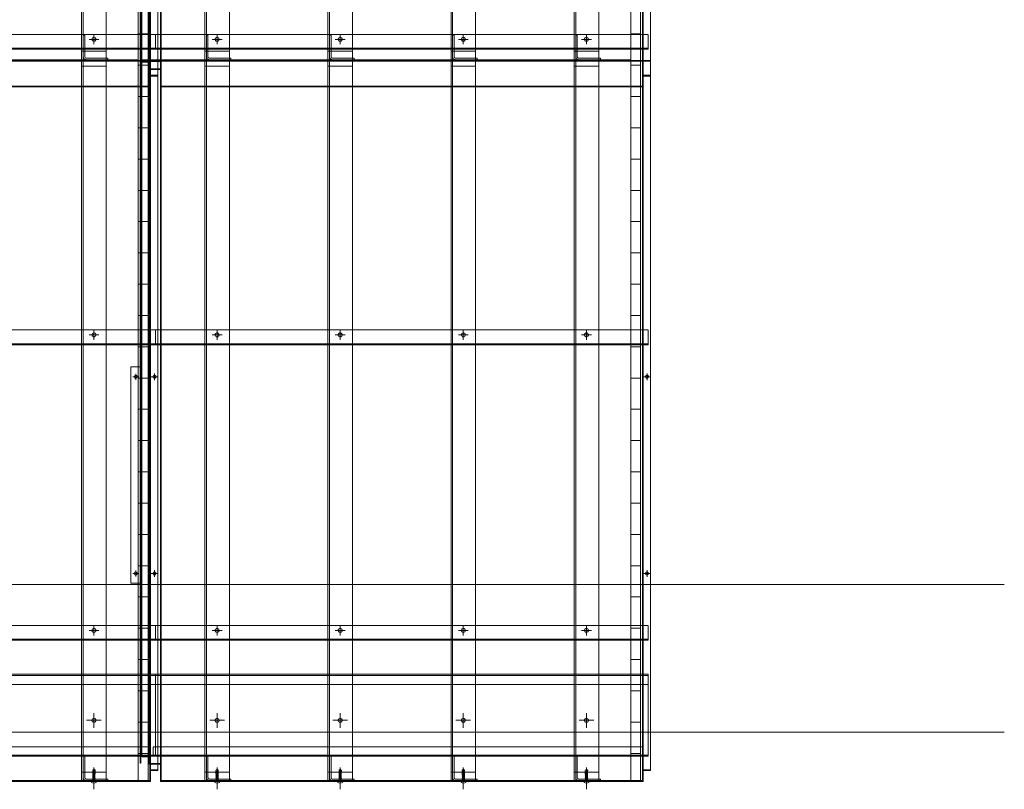
# Model space of a CAD drawing. Units: millimetres. Extents: x -973 to 14278, y -3084 to 20938.
# Drawn here: x 8142 to 10141, y 11294 to 12856 of the extents above; entities that cross this region are included whole.
import ezdxf

# ---------------------------------------------------------------- set-up
doc = ezdxf.new("R2010")
doc.units = ezdxf.units.MM
doc.header["$LTSCALE"] = 0.2
doc.linetypes.add('CENTER2', pattern=[28.575, 19.05, -3.175, 3.175, -3.175])
doc.linetypes.add('HIDDEN', pattern=[9.525, 6.35, -3.175])
for name, color, linetype, lineweight in [('(KE)ねじ・ボルトナット・アンカーボルト', 2, 'Continuous', 13), ('(KE)コーキング', 6, 'Continuous', 13), ('(KE)コーキング @ 20', 6, 'Continuous', 13), ('(KE)ホルダー', 2, 'Continuous', 13), ('(KE)受枠・受下地(アンカー以外)', 2, 'Continuous', 13), ('(KE)本体(パネル・カバー・ジョイントPL)', 3, 'Continuous', 13)]:
    doc.layers.add(name, color=color, linetype=linetype, lineweight=lineweight)
pattern_1 = [(0, (0, 0), (1e-14, 63.5), [])]

msp = doc.modelspace()

# ---------------------------------------------------------------- hatches: boundary and pattern name
at = {"layer": '(KE)コーキング @ 20'}
h = msp.add_hatch(dxfattribs=at)
h.set_pattern_fill('ANSI31', color=256, angle=315)
h.set_pattern_definition(pattern_1)
h.paths.add_polyline_path([(8402.44, 14163.63), (8382.44, 14163.63), (8382.44, 11309.63), (8402.44, 11309.63)])
h = msp.add_hatch(dxfattribs=at)
h.set_pattern_fill('ANSI31', color=256, angle=315)
h.set_pattern_definition(pattern_1)
h.paths.add_polyline_path([(9402.44, 14163.63), (9382.44, 14163.63), (9382.44, 11309.63), (9402.44, 11309.63)])

# ---------------------------------------------------------------- linework, layer by layer
at = {"layer": '(KE)ねじ・ボルトナット・アンカーボルト', "linetype": 'CENTER2'}
for p, q in [((8292.44, 11338.15), (8292.44, 11298.63)), ((8542.44, 11338.15), (8542.44, 11298.63)), ((8792.44, 11338.15), (8792.44, 11298.63)), ((9042.44, 11338.15), (9042.44, 11298.63)), ((9292.44, 11338.15), (9292.44, 11298.63))]:
    msp.add_line(p, q, dxfattribs=at)
at = {"layer": '(KE)ねじ・ボルトナット・アンカーボルト', "linetype": 'HIDDEN'}
for p, q in [((8290.01, 11325.01), (8290.02, 11332.41)), ((8290.01, 11325.01), (8291.15, 11325.27)), ((8290.37, 11324.13), (8290.01, 11325.01)), ((8292.49, 11334.63), (8290.02, 11332.41)), ((8290.02, 11323.93), (8290.43, 11324.15)), ((8290.43, 11323.72), (8290.02, 11323.93)), ((8290.02, 11321.87), (8290.43, 11322.09)), ((8290.43, 11321.66), (8290.02, 11321.87)), ((8290.02, 11319.81), (8290.43, 11320.02)), ((8290.43, 11319.6), (8290.02, 11319.81)), ((8290.02, 11317.75), (8290.43, 11317.96)), ((8290.43, 11317.54), (8290.02, 11317.75)), ((8290.02, 11315.69), (8290.43, 11315.9)), ((8290.43, 11315.48), (8290.02, 11315.69)), ((8290.41, 11322.08), (8290.41, 11323.72)), ((8290.42, 11320.02), (8290.42, 11321.67)), ((8290.42, 11317.96), (8290.42, 11319.61)), ((8290.42, 11315.9), (8290.42, 11317.54)), ((8291.5, 11324.41), (8290.43, 11324.15)), ((8291.68, 11324.03), (8290.43, 11323.72)), ((8294.56, 11323.12), (8290.43, 11322.09)), ((8294.56, 11322.69), (8290.43, 11321.66)), ((8294.56, 11321.05), (8290.43, 11320.02)), ((8294.56, 11320.63), (8290.43, 11319.6)), ((8294.56, 11318.99), (8290.43, 11317.96)), ((8294.56, 11318.57), (8290.43, 11317.54)), ((8294.56, 11316.93), (8290.43, 11315.9)), ((8294.56, 11316.51), (8290.43, 11315.48)), ((8291.07, 11326.99), (8291.03, 11325.84)), ((8291.07, 11326.99), (8291.03, 11325.84)), ((8291.03, 11325.84), (8291.16, 11325.26)), ((8291.03, 11325.84), (8291.16, 11325.26)), ((8291.38, 11328.16), (8291.07, 11326.99)), ((8291.38, 11328.16), (8291.07, 11326.99)), ((8291.16, 11325.26), (8291.37, 11324.69)), ((8291.16, 11325.26), (8291.37, 11324.69)), ((8291.37, 11324.69), (8291.64, 11324.11)), ((8291.37, 11324.69), (8291.64, 11324.11)), ((8291.8, 11329.34), (8291.38, 11328.16)), ((8291.8, 11329.34), (8291.38, 11328.16)), ((8291.64, 11324.11), (8291.93, 11323.54)), ((8291.64, 11324.11), (8291.93, 11323.54)), ((8292.19, 11330.53), (8291.8, 11329.34)), ((8292.19, 11330.53), (8291.8, 11329.34)), ((8291.93, 11323.54), (8293.2, 11332.26)), ((8294.56, 11324.75), (8292.01, 11324.12)), ((8294.56, 11325.18), (8292.08, 11324.56)), ((8292.39, 11331.55), (8292.19, 11330.53)), ((8292.39, 11331.55), (8292.19, 11330.53)), ((8292.22, 11325.51), (8294.67, 11326.06)), ((8292.49, 11332.57), (8292.39, 11331.55)), ((8292.49, 11332.57), (8292.39, 11331.55)), ((8292.49, 11334.63), (8292.51, 11333.6)), ((8292.49, 11334.63), (8292.51, 11333.6)), ((8294.99, 11332.41), (8292.49, 11334.63)), ((8293.2, 11332.26), (8292.49, 11334.63)), ((8292.51, 11333.6), (8292.49, 11332.57)), ((8292.51, 11333.6), (8292.49, 11332.57)), ((8294.5, 11323.51), (8294.5, 11324.17)), ((8294.54, 11323.11), (8294.53, 11324.75)), ((8294.54, 11321.05), (8294.54, 11322.69)), ((8294.55, 11318.99), (8294.54, 11320.63)), ((8294.55, 11316.93), (8294.54, 11318.57)), ((8294.55, 11314.87), (8294.54, 11316.51)), ((8294.97, 11324.97), (8294.56, 11324.75)), ((8294.97, 11322.9), (8294.56, 11322.69)), ((8294.56, 11321.05), (8294.97, 11320.84)), ((8294.97, 11320.84), (8294.56, 11320.63)), ((8294.56, 11318.99), (8294.97, 11318.78)), ((8294.97, 11318.78), (8294.56, 11318.57)), ((8294.56, 11316.93), (8294.97, 11316.72)), ((8294.97, 11316.72), (8294.56, 11316.51)), ((8294.59, 11325.16), (8294.97, 11324.97)), ((8294.59, 11323.1), (8294.97, 11322.9)), ((8294.62, 11325.15), (8294.99, 11332.41)), ((8540.01, 11325.01), (8540.02, 11332.41)), ((8540.01, 11325.01), (8541.15, 11325.27)), ((8540.37, 11324.13), (8540.01, 11325.01)), ((8542.49, 11334.63), (8540.02, 11332.41)), ((8540.02, 11323.93), (8540.43, 11324.15)), ((8540.43, 11323.72), (8540.02, 11323.93)), ((8540.02, 11321.87), (8540.43, 11322.09)), ((8540.43, 11321.66), (8540.02, 11321.87)), ((8540.02, 11319.81), (8540.43, 11320.02)), ((8540.43, 11319.6), (8540.02, 11319.81)), ((8540.02, 11317.75), (8540.43, 11317.96)), ((8540.43, 11317.54), (8540.02, 11317.75)), ((8540.02, 11315.69), (8540.43, 11315.9)), ((8540.43, 11315.48), (8540.02, 11315.69)), ((8540.41, 11322.08), (8540.41, 11323.72)), ((8540.42, 11320.02), (8540.42, 11321.67)), ((8540.42, 11317.96), (8540.42, 11319.61)), ((8540.42, 11315.9), (8540.42, 11317.54)), ((8541.5, 11324.41), (8540.43, 11324.15)), ((8541.68, 11324.03), (8540.43, 11323.72)), ((8544.56, 11323.12), (8540.43, 11322.09)), ((8544.56, 11322.69), (8540.43, 11321.66)), ((8544.56, 11321.05), (8540.43, 11320.02)), ((8544.56, 11320.63), (8540.43, 11319.6)), ((8544.56, 11318.99), (8540.43, 11317.96)), ((8544.56, 11318.57), (8540.43, 11317.54)), ((8544.56, 11316.93), (8540.43, 11315.9)), ((8544.56, 11316.51), (8540.43, 11315.48)), ((8541.07, 11326.99), (8541.03, 11325.84)), ((8541.07, 11326.99), (8541.03, 11325.84)), ((8541.03, 11325.84), (8541.16, 11325.26)), ((8541.03, 11325.84), (8541.16, 11325.26)), ((8541.38, 11328.16), (8541.07, 11326.99)), ((8541.38, 11328.16), (8541.07, 11326.99)), ((8541.16, 11325.26), (8541.37, 11324.69)), ((8541.16, 11325.26), (8541.37, 11324.69)), ((8541.37, 11324.69), (8541.64, 11324.11)), ((8541.37, 11324.69), (8541.64, 11324.11)), ((8541.8, 11329.34), (8541.38, 11328.16)), ((8541.8, 11329.34), (8541.38, 11328.16)), ((8541.64, 11324.11), (8541.93, 11323.54)), ((8541.64, 11324.11), (8541.93, 11323.54)), ((8542.19, 11330.53), (8541.8, 11329.34)), ((8542.19, 11330.53), (8541.8, 11329.34)), ((8541.93, 11323.54), (8543.2, 11332.26)), ((8544.56, 11324.75), (8542.01, 11324.12)), ((8544.56, 11325.18), (8542.08, 11324.56)), ((8542.39, 11331.55), (8542.19, 11330.53)), ((8542.39, 11331.55), (8542.19, 11330.53)), ((8542.22, 11325.51), (8544.67, 11326.06)), ((8542.49, 11332.57), (8542.39, 11331.55)), ((8542.49, 11332.57), (8542.39, 11331.55)), ((8542.49, 11334.63), (8542.51, 11333.6)), ((8542.49, 11334.63), (8542.51, 11333.6)), ((8544.99, 11332.41), (8542.49, 11334.63)), ((8543.2, 11332.26), (8542.49, 11334.63)), ((8542.51, 11333.6), (8542.49, 11332.57)), ((8542.51, 11333.6), (8542.49, 11332.57)), ((8544.5, 11323.51), (8544.5, 11324.17)), ((8544.54, 11323.11), (8544.53, 11324.75)), ((8544.54, 11321.05), (8544.54, 11322.69)), ((8544.55, 11318.99), (8544.54, 11320.63)), ((8544.55, 11316.93), (8544.54, 11318.57)), ((8544.55, 11314.87), (8544.54, 11316.51)), ((8544.97, 11324.97), (8544.56, 11324.75)), ((8544.97, 11322.9), (8544.56, 11322.69)), ((8544.56, 11321.05), (8544.97, 11320.84)), ((8544.97, 11320.84), (8544.56, 11320.63)), ((8544.56, 11318.99), (8544.97, 11318.78)), ((8544.97, 11318.78), (8544.56, 11318.57)), ((8544.56, 11316.93), (8544.97, 11316.72)), ((8544.97, 11316.72), (8544.56, 11316.51)), ((8544.59, 11325.16), (8544.97, 11324.97)), ((8544.59, 11323.1), (8544.97, 11322.9)), ((8544.62, 11325.15), (8544.99, 11332.41)), ((8790.01, 11325.01), (8790.02, 11332.41)), ((8790.01, 11325.01), (8791.15, 11325.27)), ((8790.37, 11324.13), (8790.01, 11325.01)), ((8792.49, 11334.63), (8790.02, 11332.41)), ((8790.02, 11323.93), (8790.43, 11324.15)), ((8790.43, 11323.72), (8790.02, 11323.93)), ((8790.02, 11321.87), (8790.43, 11322.09)), ((8790.43, 11321.66), (8790.02, 11321.87)), ((8790.02, 11319.81), (8790.43, 11320.02)), ((8790.43, 11319.6), (8790.02, 11319.81)), ((8790.02, 11317.75), (8790.43, 11317.96)), ((8790.43, 11317.54), (8790.02, 11317.75)), ((8790.02, 11315.69), (8790.43, 11315.9)), ((8790.43, 11315.48), (8790.02, 11315.69)), ((8790.41, 11322.08), (8790.41, 11323.72)), ((8790.42, 11320.02), (8790.42, 11321.67)), ((8790.42, 11317.96), (8790.42, 11319.61)), ((8790.42, 11315.9), (8790.42, 11317.54)), ((8791.5, 11324.41), (8790.43, 11324.15)), ((8791.68, 11324.03), (8790.43, 11323.72)), ((8794.56, 11323.12), (8790.43, 11322.09)), ((8794.56, 11322.69), (8790.43, 11321.66)), ((8794.56, 11321.05), (8790.43, 11320.02)), ((8794.56, 11320.63), (8790.43, 11319.6)), ((8794.56, 11318.99), (8790.43, 11317.96)), ((8794.56, 11318.57), (8790.43, 11317.54)), ((8794.56, 11316.93), (8790.43, 11315.9)), ((8794.56, 11316.51), (8790.43, 11315.48)), ((8791.07, 11326.99), (8791.03, 11325.84)), ((8791.07, 11326.99), (8791.03, 11325.84)), ((8791.03, 11325.84), (8791.16, 11325.26)), ((8791.03, 11325.84), (8791.16, 11325.26)), ((8791.38, 11328.16), (8791.07, 11326.99)), ((8791.38, 11328.16), (8791.07, 11326.99)), ((8791.16, 11325.26), (8791.37, 11324.69)), ((8791.16, 11325.26), (8791.37, 11324.69)), ((8791.37, 11324.69), (8791.64, 11324.11)), ((8791.37, 11324.69), (8791.64, 11324.11)), ((8791.8, 11329.34), (8791.38, 11328.16)), ((8791.8, 11329.34), (8791.38, 11328.16)), ((8791.64, 11324.11), (8791.93, 11323.54)), ((8791.64, 11324.11), (8791.93, 11323.54)), ((8792.19, 11330.53), (8791.8, 11329.34)), ((8792.19, 11330.53), (8791.8, 11329.34)), ((8791.93, 11323.54), (8793.2, 11332.26)), ((8794.56, 11324.75), (8792.01, 11324.12)), ((8794.56, 11325.18), (8792.08, 11324.56)), ((8792.39, 11331.55), (8792.19, 11330.53)), ((8792.39, 11331.55), (8792.19, 11330.53)), ((8792.22, 11325.51), (8794.67, 11326.06)), ((8792.49, 11332.57), (8792.39, 11331.55)), ((8792.49, 11332.57), (8792.39, 11331.55)), ((8792.49, 11334.63), (8792.51, 11333.6)), ((8792.49, 11334.63), (8792.51, 11333.6)), ((8794.99, 11332.41), (8792.49, 11334.63)), ((8793.2, 11332.26), (8792.49, 11334.63)), ((8792.51, 11333.6), (8792.49, 11332.57)), ((8792.51, 11333.6), (8792.49, 11332.57)), ((8794.5, 11323.51), (8794.5, 11324.17)), ((8794.54, 11323.11), (8794.53, 11324.75)), ((8794.54, 11321.05), (8794.54, 11322.69)), ((8794.55, 11318.99), (8794.54, 11320.63)), ((8794.55, 11316.93), (8794.54, 11318.57)), ((8794.55, 11314.87), (8794.54, 11316.51)), ((8794.97, 11324.97), (8794.56, 11324.75)), ((8794.97, 11322.9), (8794.56, 11322.69)), ((8794.56, 11321.05), (8794.97, 11320.84)), ((8794.97, 11320.84), (8794.56, 11320.63)), ((8794.56, 11318.99), (8794.97, 11318.78)), ((8794.97, 11318.78), (8794.56, 11318.57)), ((8794.56, 11316.93), (8794.97, 11316.72)), ((8794.97, 11316.72), (8794.56, 11316.51)), ((8794.59, 11325.16), (8794.97, 11324.97)), ((8794.59, 11323.1), (8794.97, 11322.9)), ((8794.62, 11325.15), (8794.99, 11332.41)), ((9040.01, 11325.01), (9040.02, 11332.41)), ((9040.01, 11325.01), (9041.15, 11325.27)), ((9040.37, 11324.13), (9040.01, 11325.01)), ((9042.49, 11334.63), (9040.02, 11332.41)), ((9040.02, 11323.93), (9040.43, 11324.15)), ((9040.43, 11323.72), (9040.02, 11323.93)), ((9040.02, 11321.87), (9040.43, 11322.09)), ((9040.43, 11321.66), (9040.02, 11321.87)), ((9040.02, 11319.81), (9040.43, 11320.02)), ((9040.43, 11319.6), (9040.02, 11319.81)), ((9040.02, 11317.75), (9040.43, 11317.96)), ((9040.43, 11317.54), (9040.02, 11317.75)), ((9040.02, 11315.69), (9040.43, 11315.9)), ((9040.43, 11315.48), (9040.02, 11315.69)), ((9040.41, 11322.08), (9040.41, 11323.72)), ((9040.42, 11320.02), (9040.42, 11321.67)), ((9040.42, 11317.96), (9040.42, 11319.61)), ((9040.42, 11315.9), (9040.42, 11317.54)), ((9041.5, 11324.41), (9040.43, 11324.15)), ((9041.68, 11324.03), (9040.43, 11323.72)), ((9044.56, 11323.12), (9040.43, 11322.09)), ((9044.56, 11322.69), (9040.43, 11321.66)), ((9044.56, 11321.05), (9040.43, 11320.02)), ((9044.56, 11320.63), (9040.43, 11319.6)), ((9044.56, 11318.99), (9040.43, 11317.96)), ((9044.56, 11318.57), (9040.43, 11317.54)), ((9044.56, 11316.93), (9040.43, 11315.9)), ((9044.56, 11316.51), (9040.43, 11315.48)), ((9041.07, 11326.99), (9041.03, 11325.84)), ((9041.07, 11326.99), (9041.03, 11325.84)), ((9041.03, 11325.84), (9041.16, 11325.26)), ((9041.03, 11325.84), (9041.16, 11325.26)), ((9041.38, 11328.16), (9041.07, 11326.99)), ((9041.38, 11328.16), (9041.07, 11326.99)), ((9041.16, 11325.26), (9041.37, 11324.69)), ((9041.16, 11325.26), (9041.37, 11324.69)), ((9041.37, 11324.69), (9041.64, 11324.11)), ((9041.37, 11324.69), (9041.64, 11324.11)), ((9041.8, 11329.34), (9041.38, 11328.16)), ((9041.8, 11329.34), (9041.38, 11328.16)), ((9041.64, 11324.11), (9041.93, 11323.54)), ((9041.64, 11324.11), (9041.93, 11323.54)), ((9042.19, 11330.53), (9041.8, 11329.34)), ((9042.19, 11330.53), (9041.8, 11329.34)), ((9041.93, 11323.54), (9043.2, 11332.26)), ((9044.56, 11324.75), (9042.01, 11324.12)), ((9044.56, 11325.18), (9042.08, 11324.56)), ((9042.39, 11331.55), (9042.19, 11330.53)), ((9042.39, 11331.55), (9042.19, 11330.53)), ((9042.22, 11325.51), (9044.67, 11326.06)), ((9042.49, 11332.57), (9042.39, 11331.55)), ((9042.49, 11332.57), (9042.39, 11331.55)), ((9042.49, 11334.63), (9042.51, 11333.6)), ((9042.49, 11334.63), (9042.51, 11333.6)), ((9044.99, 11332.41), (9042.49, 11334.63)), ((9043.2, 11332.26), (9042.49, 11334.63)), ((9042.51, 11333.6), (9042.49, 11332.57)), ((9042.51, 11333.6), (9042.49, 11332.57)), ((9044.5, 11323.51), (9044.5, 11324.17)), ((9044.54, 11323.11), (9044.53, 11324.75)), ((9044.54, 11321.05), (9044.54, 11322.69)), ((9044.55, 11318.99), (9044.54, 11320.63)), ((9044.55, 11316.93), (9044.54, 11318.57)), ((9044.55, 11314.87), (9044.54, 11316.51)), ((9044.97, 11324.97), (9044.56, 11324.75)), ((9044.97, 11322.9), (9044.56, 11322.69)), ((9044.56, 11321.05), (9044.97, 11320.84)), ((9044.97, 11320.84), (9044.56, 11320.63)), ((9044.56, 11318.99), (9044.97, 11318.78)), ((9044.97, 11318.78), (9044.56, 11318.57)), ((9044.56, 11316.93), (9044.97, 11316.72)), ((9044.97, 11316.72), (9044.56, 11316.51)), ((9044.59, 11325.16), (9044.97, 11324.97)), ((9044.59, 11323.1), (9044.97, 11322.9)), ((9044.62, 11325.15), (9044.99, 11332.41)), ((9290.01, 11325.01), (9290.02, 11332.41)), ((9290.01, 11325.01), (9291.15, 11325.27)), ((9290.37, 11324.13), (9290.01, 11325.01)), ((9292.49, 11334.63), (9290.02, 11332.41)), ((9290.02, 11323.93), (9290.43, 11324.15)), ((9290.43, 11323.72), (9290.02, 11323.93)), ((9290.02, 11321.87), (9290.43, 11322.09)), ((9290.43, 11321.66), (9290.02, 11321.87)), ((9290.02, 11319.81), (9290.43, 11320.02)), ((9290.43, 11319.6), (9290.02, 11319.81)), ((9290.02, 11317.75), (9290.43, 11317.96)), ((9290.43, 11317.54), (9290.02, 11317.75)), ((9290.02, 11315.69), (9290.43, 11315.9)), ((9290.43, 11315.48), (9290.02, 11315.69)), ((9290.41, 11322.08), (9290.41, 11323.72)), ((9290.42, 11320.02), (9290.42, 11321.67)), ((9290.42, 11317.96), (9290.42, 11319.61)), ((9290.42, 11315.9), (9290.42, 11317.54)), ((9291.5, 11324.41), (9290.43, 11324.15)), ((9291.68, 11324.03), (9290.43, 11323.72)), ((9294.56, 11323.12), (9290.43, 11322.09)), ((9294.56, 11322.69), (9290.43, 11321.66)), ((9294.56, 11321.05), (9290.43, 11320.02)), ((9294.56, 11320.63), (9290.43, 11319.6)), ((9294.56, 11318.99), (9290.43, 11317.96)), ((9294.56, 11318.57), (9290.43, 11317.54)), ((9294.56, 11316.93), (9290.43, 11315.9)), ((9294.56, 11316.51), (9290.43, 11315.48)), ((9291.07, 11326.99), (9291.03, 11325.84)), ((9291.07, 11326.99), (9291.03, 11325.84)), ((9291.03, 11325.84), (9291.16, 11325.26)), ((9291.03, 11325.84), (9291.16, 11325.26)), ((9291.38, 11328.16), (9291.07, 11326.99)), ((9291.38, 11328.16), (9291.07, 11326.99)), ((9291.16, 11325.26), (9291.37, 11324.69)), ((9291.16, 11325.26), (9291.37, 11324.69)), ((9291.37, 11324.69), (9291.64, 11324.11)), ((9291.37, 11324.69), (9291.64, 11324.11)), ((9291.8, 11329.34), (9291.38, 11328.16)), ((9291.8, 11329.34), (9291.38, 11328.16)), ((9291.64, 11324.11), (9291.93, 11323.54)), ((9291.64, 11324.11), (9291.93, 11323.54)), ((9292.19, 11330.53), (9291.8, 11329.34)), ((9292.19, 11330.53), (9291.8, 11329.34)), ((9291.93, 11323.54), (9293.2, 11332.26)), ((9294.56, 11324.75), (9292.01, 11324.12)), ((9294.56, 11325.18), (9292.08, 11324.56)), ((9292.39, 11331.55), (9292.19, 11330.53)), ((9292.39, 11331.55), (9292.19, 11330.53)), ((9292.22, 11325.51), (9294.67, 11326.06)), ((9292.49, 11332.57), (9292.39, 11331.55)), ((9292.49, 11332.57), (9292.39, 11331.55)), ((9292.49, 11334.63), (9292.51, 11333.6)), ((9292.49, 11334.63), (9292.51, 11333.6)), ((9294.99, 11332.41), (9292.49, 11334.63)), ((9293.2, 11332.26), (9292.49, 11334.63)), ((9292.51, 11333.6), (9292.49, 11332.57)), ((9292.51, 11333.6), (9292.49, 11332.57)), ((9294.5, 11323.51), (9294.5, 11324.17)), ((9294.54, 11323.11), (9294.53, 11324.75)), ((9294.54, 11321.05), (9294.54, 11322.69)), ((9294.55, 11318.99), (9294.54, 11320.63)), ((9294.55, 11316.93), (9294.54, 11318.57)), ((9294.55, 11314.87), (9294.54, 11316.51)), ((9294.97, 11324.97), (9294.56, 11324.75)), ((9294.97, 11322.9), (9294.56, 11322.69)), ((9294.56, 11321.05), (9294.97, 11320.84)), ((9294.97, 11320.84), (9294.56, 11320.63)), ((9294.56, 11318.99), (9294.97, 11318.78)), ((9294.97, 11318.78), (9294.56, 11318.57)), ((9294.56, 11316.93), (9294.97, 11316.72)), ((9294.97, 11316.72), (9294.56, 11316.51)), ((9294.59, 11325.16), (9294.97, 11324.97)), ((9294.59, 11323.1), (9294.97, 11322.9)), ((9294.62, 11325.15), (9294.99, 11332.41)), ((8290.69, 11311.23), (8289.82, 11309.73)), ((8290.02, 11313.63), (8290.43, 11313.84)), ((8290.43, 11313.41), (8290.02, 11313.63)), ((8290.02, 11311.56), (8290.43, 11311.78)), ((8290.43, 11311.35), (8290.02, 11311.56)), ((8290.42, 11313.83), (8290.42, 11315.48)), ((8290.42, 11311.77), (8290.42, 11313.42)), ((8290.43, 11311.23), (8290.42, 11311.35)), ((8294.56, 11314.87), (8290.43, 11313.84)), ((8294.56, 11314.44), (8290.43, 11313.41)), ((8294.56, 11312.81), (8290.43, 11311.78)), ((8294.56, 11312.38), (8290.43, 11311.35)), ((8294.55, 11311.23), (8290.43, 11311.23)), ((8294.29, 11311.23), (8295.17, 11309.73)), ((8294.55, 11312.81), (8294.54, 11314.44)), ((8294.55, 11311.23), (8294.55, 11312.38)), ((8294.56, 11314.87), (8294.97, 11314.66)), ((8294.97, 11314.66), (8294.56, 11314.44)), ((8294.56, 11312.81), (8294.97, 11312.59)), ((8294.97, 11312.59), (8294.56, 11312.38)), ((8540.69, 11311.23), (8539.82, 11309.73)), ((8540.02, 11313.63), (8540.43, 11313.84)), ((8540.43, 11313.41), (8540.02, 11313.63)), ((8540.02, 11311.56), (8540.43, 11311.78)), ((8540.43, 11311.35), (8540.02, 11311.56)), ((8540.42, 11313.83), (8540.42, 11315.48)), ((8540.42, 11311.77), (8540.42, 11313.42)), ((8540.43, 11311.23), (8540.42, 11311.35)), ((8544.56, 11314.87), (8540.43, 11313.84)), ((8544.56, 11314.44), (8540.43, 11313.41)), ((8544.56, 11312.81), (8540.43, 11311.78)), ((8544.56, 11312.38), (8540.43, 11311.35)), ((8544.55, 11311.23), (8540.43, 11311.23)), ((8544.29, 11311.23), (8545.17, 11309.73)), ((8544.55, 11312.81), (8544.54, 11314.44)), ((8544.55, 11311.23), (8544.55, 11312.38)), ((8544.56, 11314.87), (8544.97, 11314.66)), ((8544.97, 11314.66), (8544.56, 11314.44)), ((8544.56, 11312.81), (8544.97, 11312.59)), ((8544.97, 11312.59), (8544.56, 11312.38)), ((8790.69, 11311.23), (8789.82, 11309.73)), ((8790.02, 11313.63), (8790.43, 11313.84)), ((8790.43, 11313.41), (8790.02, 11313.63)), ((8790.02, 11311.56), (8790.43, 11311.78)), ((8790.43, 11311.35), (8790.02, 11311.56)), ((8790.42, 11313.83), (8790.42, 11315.48)), ((8790.42, 11311.77), (8790.42, 11313.42)), ((8790.43, 11311.23), (8790.42, 11311.35)), ((8794.56, 11314.87), (8790.43, 11313.84)), ((8794.56, 11314.44), (8790.43, 11313.41)), ((8794.56, 11312.81), (8790.43, 11311.78)), ((8794.56, 11312.38), (8790.43, 11311.35)), ((8794.55, 11311.23), (8790.43, 11311.23)), ((8794.29, 11311.23), (8795.17, 11309.73)), ((8794.55, 11312.81), (8794.54, 11314.44)), ((8794.55, 11311.23), (8794.55, 11312.38)), ((8794.56, 11314.87), (8794.97, 11314.66)), ((8794.97, 11314.66), (8794.56, 11314.44)), ((8794.56, 11312.81), (8794.97, 11312.59)), ((8794.97, 11312.59), (8794.56, 11312.38)), ((9040.69, 11311.23), (9039.82, 11309.73)), ((9040.02, 11313.63), (9040.43, 11313.84)), ((9040.43, 11313.41), (9040.02, 11313.63)), ((9040.02, 11311.56), (9040.43, 11311.78)), ((9040.43, 11311.35), (9040.02, 11311.56)), ((9040.42, 11313.83), (9040.42, 11315.48)), ((9040.42, 11311.77), (9040.42, 11313.42)), ((9040.43, 11311.23), (9040.42, 11311.35)), ((9044.56, 11314.87), (9040.43, 11313.84)), ((9044.56, 11314.44), (9040.43, 11313.41)), ((9044.56, 11312.81), (9040.43, 11311.78)), ((9044.56, 11312.38), (9040.43, 11311.35)), ((9044.55, 11311.23), (9040.43, 11311.23)), ((9044.29, 11311.23), (9045.17, 11309.73)), ((9044.55, 11312.81), (9044.54, 11314.44)), ((9044.55, 11311.23), (9044.55, 11312.38)), ((9044.56, 11314.87), (9044.97, 11314.66)), ((9044.97, 11314.66), (9044.56, 11314.44)), ((9044.56, 11312.81), (9044.97, 11312.59)), ((9044.97, 11312.59), (9044.56, 11312.38)), ((9290.69, 11311.23), (9289.82, 11309.73)), ((9290.02, 11313.63), (9290.43, 11313.84)), ((9290.43, 11313.41), (9290.02, 11313.63)), ((9290.02, 11311.56), (9290.43, 11311.78)), ((9290.43, 11311.35), (9290.02, 11311.56)), ((9290.42, 11313.83), (9290.42, 11315.48)), ((9290.42, 11311.77), (9290.42, 11313.42)), ((9290.43, 11311.23), (9290.42, 11311.35)), ((9294.56, 11314.87), (9290.43, 11313.84)), ((9294.56, 11314.44), (9290.43, 11313.41)), ((9294.56, 11312.81), (9290.43, 11311.78)), ((9294.56, 11312.38), (9290.43, 11311.35)), ((9294.55, 11311.23), (9290.43, 11311.23)), ((9294.29, 11311.23), (9295.17, 11309.73)), ((9294.55, 11312.81), (9294.54, 11314.44)), ((9294.55, 11311.23), (9294.55, 11312.38)), ((9294.56, 11314.87), (9294.97, 11314.66)), ((9294.97, 11314.66), (9294.56, 11314.44)), ((9294.56, 11312.81), (9294.97, 11312.59)), ((9294.97, 11312.59), (9294.56, 11312.38))]:
    msp.add_line(p, q, dxfattribs=at)
at = {"layer": '(KE)ねじ・ボルトナット・アンカーボルト'}
for p, q in [((8297.24, 11309.63), (8287.74, 11309.63)), ((8287.74, 11307.49), (8287.74, 11309.63)), ((8292, 11305.95), (8292, 11306.35)), ((8292, 11306.35), (8292.99, 11306.35)), ((8292.99, 11305.95), (8292.99, 11306.35)), ((8297.24, 11307.49), (8297.24, 11309.63)), ((8547.24, 11309.63), (8537.74, 11309.63)), ((8537.74, 11307.49), (8537.74, 11309.63)), ((8542, 11305.95), (8542, 11306.35)), ((8542, 11306.35), (8542.99, 11306.35)), ((8542.99, 11305.95), (8542.99, 11306.35)), ((8547.24, 11307.49), (8547.24, 11309.63)), ((8797.24, 11309.63), (8787.74, 11309.63)), ((8787.74, 11307.49), (8787.74, 11309.63)), ((8792, 11305.95), (8792, 11306.35)), ((8792, 11306.35), (8792.99, 11306.35)), ((8792.99, 11305.95), (8792.99, 11306.35)), ((8797.24, 11307.49), (8797.24, 11309.63)), ((9047.24, 11309.63), (9037.74, 11309.63)), ((9037.74, 11307.49), (9037.74, 11309.63)), ((9042, 11305.95), (9042, 11306.35)), ((9042, 11306.35), (9042.99, 11306.35)), ((9042.99, 11305.95), (9042.99, 11306.35)), ((9047.24, 11307.49), (9047.24, 11309.63)), ((9297.24, 11309.63), (9287.74, 11309.63)), ((9287.74, 11307.49), (9287.74, 11309.63)), ((9292, 11305.95), (9292, 11306.35)), ((9292, 11306.35), (9292.99, 11306.35)), ((9292.99, 11305.95), (9292.99, 11306.35)), ((9297.24, 11307.49), (9297.24, 11309.63))]:
    msp.add_line(p, q, dxfattribs=at)
at = {"layer": '(KE)ねじ・ボルトナット・アンカーボルト', "linetype": 'HIDDEN'}
for centre, radius, start, end in [((8293.6, 11338.32), 6.08, 266.28743, 283.28616), ((8543.6, 11338.32), 6.08, 266.28743, 283.28616), ((8793.6, 11338.32), 6.08, 266.28743, 283.28616), ((9043.6, 11338.32), 6.08, 266.28743, 283.28616), ((9293.6, 11338.32), 6.08, 266.28743, 283.28616), ((8289.64, 11309.83), 0.2, 270, 329.67876), ((8295.34, 11309.83), 0.2, 210.32124, 270), ((8539.64, 11309.83), 0.2, 270, 329.67876), ((8545.34, 11309.83), 0.2, 210.32124, 270), ((8789.64, 11309.83), 0.2, 270, 329.67876), ((8795.34, 11309.83), 0.2, 210.32124, 270), ((9039.64, 11309.83), 0.2, 270, 329.67876), ((9045.34, 11309.83), 0.2, 210.32124, 270), ((9289.64, 11309.83), 0.2, 270, 329.67876), ((9295.34, 11309.83), 0.2, 210.32124, 270)]:
    msp.add_arc(centre, radius, start, end, dxfattribs=at)
at = {"layer": '(KE)ねじ・ボルトナット・アンカーボルト'}
for centre, start, end in [((8292.49, 11313.93), 233.5764, 266.44801), ((8292.49, 11313.93), 273.55199, 306.4236), ((8542.49, 11313.93), 233.5764, 266.44801), ((8542.49, 11313.93), 273.55199, 306.4236), ((8792.49, 11313.93), 233.5764, 266.44801), ((8792.49, 11313.93), 273.55199, 306.4236), ((9042.49, 11313.93), 233.5764, 266.44801), ((9042.49, 11313.93), 273.55199, 306.4236), ((9292.49, 11313.93), 233.5764, 266.44801), ((9292.49, 11313.93), 273.55199, 306.4236)]:
    msp.add_arc(centre, 8, start, end, dxfattribs=at)
at = {"layer": '(KE)コーキング'}
for points in [[(8382.44, 11309.63), (8402.44, 11309.63), (8402.44, 14163.63), (8382.44, 14163.63)], [(9382.44, 11309.63), (9402.44, 11309.63), (9402.44, 14163.63), (9382.44, 14163.63)]]:
    msp.add_lwpolyline(points, close=True, dxfattribs=at)
at = {"layer": '(KE)ホルダー', "color": 2, "linetype": 'HIDDEN'}
for p, q in [((8267.44, 14165.13), (8267.44, 11311.13)), ((8270.64, 11311.13), (8270.64, 14168.63)), ((8317.44, 11311.13), (8317.44, 14165.13)), ((8517.44, 14165.13), (8517.44, 11311.13)), ((8520.64, 11311.13), (8520.64, 14168.63)), ((8567.44, 11311.13), (8567.44, 14165.13)), ((8767.44, 14165.13), (8767.44, 11311.13)), ((8770.64, 11311.13), (8770.64, 14168.63)), ((8817.44, 11311.13), (8817.44, 14165.13)), ((9017.44, 14165.13), (9017.44, 11311.13)), ((9020.64, 11311.13), (9020.64, 14168.63)), ((9067.44, 11311.13), (9067.44, 14165.13)), ((9267.44, 14165.13), (9267.44, 11311.13)), ((9270.64, 11311.13), (9270.64, 14168.63)), ((9317.44, 11311.13), (9317.44, 14165.13)), ((8302.44, 12816.13), (8282.44, 12816.13)), ((8292.44, 12806.13), (8292.44, 12826.13)), ((8552.44, 12816.13), (8532.44, 12816.13)), ((8542.44, 12806.13), (8542.44, 12826.13)), ((8802.44, 12816.13), (8782.44, 12816.13)), ((8792.44, 12806.13), (8792.44, 12826.13)), ((9052.44, 12816.13), (9032.44, 12816.13)), ((9042.44, 12806.13), (9042.44, 12826.13)), ((9302.44, 12816.13), (9282.44, 12816.13)), ((9292.44, 12806.13), (9292.44, 12826.13)), ((8302.44, 12216.13), (8282.44, 12216.13)), ((8292.44, 12206.13), (8292.44, 12226.13)), ((8552.44, 12216.13), (8532.44, 12216.13)), ((8542.44, 12206.13), (8542.44, 12226.13)), ((8802.44, 12216.13), (8782.44, 12216.13)), ((8792.44, 12206.13), (8792.44, 12226.13)), ((9052.44, 12216.13), (9032.44, 12216.13)), ((9042.44, 12206.13), (9042.44, 12226.13)), ((9302.44, 12216.13), (9282.44, 12216.13)), ((9292.44, 12206.13), (9292.44, 12226.13)), ((8302.44, 11616.13), (8282.44, 11616.13)), ((8292.44, 11606.13), (8292.44, 11626.13)), ((8552.44, 11616.13), (8532.44, 11616.13)), ((8542.44, 11606.13), (8542.44, 11626.13)), ((8802.44, 11616.13), (8782.44, 11616.13)), ((8792.44, 11606.13), (8792.44, 11626.13)), ((9052.44, 11616.13), (9032.44, 11616.13)), ((9042.44, 11606.13), (9042.44, 11626.13)), ((9302.44, 11616.13), (9282.44, 11616.13)), ((9292.44, 11606.13), (9292.44, 11626.13)), ((8292.44, 11423.63), (8292.44, 11443.63)), ((8542.44, 11423.63), (8542.44, 11443.63)), ((8792.44, 11423.63), (8792.44, 11443.63)), ((9042.44, 11423.63), (9042.44, 11443.63)), ((9292.44, 11423.63), (9292.44, 11443.63)), ((8302.44, 11433.63), (8282.44, 11433.63)), ((8552.44, 11433.63), (8532.44, 11433.63)), ((8802.44, 11433.63), (8782.44, 11433.63)), ((9052.44, 11433.63), (9032.44, 11433.63)), ((9302.44, 11433.63), (9282.44, 11433.63)), ((8317.44, 11311.13), (8267.44, 11311.13)), ((8567.44, 11311.13), (8517.44, 11311.13)), ((8817.44, 11311.13), (8767.44, 11311.13)), ((9067.44, 11311.13), (9017.44, 11311.13)), ((9317.44, 11311.13), (9267.44, 11311.13))]:
    msp.add_line(p, q, dxfattribs=at)
at = {"layer": '(KE)ホルダー', "color": 6, "linetype": 'HIDDEN'}
for p, q in [((8270.64, 12824.63), (8270.64, 12781.03)), ((8270.64, 12824.63), (8273.84, 12824.63)), ((8273.84, 12824.63), (8273.84, 12781.03)), ((8520.64, 12824.63), (8520.64, 12781.03)), ((8520.64, 12824.63), (8523.84, 12824.63)), ((8523.84, 12824.63), (8523.84, 12781.03)), ((8770.64, 12824.63), (8770.64, 12781.03)), ((8770.64, 12824.63), (8773.84, 12824.63)), ((8773.84, 12824.63), (8773.84, 12781.03)), ((9020.64, 12824.63), (9020.64, 12781.03)), ((9020.64, 12824.63), (9023.84, 12824.63)), ((9023.84, 12824.63), (9023.84, 12781.03)), ((9270.64, 12824.63), (9270.64, 12781.03)), ((9270.64, 12824.63), (9273.84, 12824.63)), ((9273.84, 12824.63), (9273.84, 12781.03)), ((8320.64, 12777.83), (8277.04, 12777.83)), ((8320.64, 12777.83), (8320.64, 12774.63)), ((8570.64, 12777.83), (8527.04, 12777.83)), ((8570.64, 12777.83), (8570.64, 12774.63)), ((8820.64, 12777.83), (8777.04, 12777.83)), ((8820.64, 12777.83), (8820.64, 12774.63)), ((9070.64, 12777.83), (9027.04, 12777.83)), ((9070.64, 12777.83), (9070.64, 12774.63)), ((9320.64, 12777.83), (9277.04, 12777.83)), ((9320.64, 12777.83), (9320.64, 12774.63)), ((8320.64, 12774.63), (8277.04, 12774.63)), ((8570.64, 12774.63), (8527.04, 12774.63)), ((8820.64, 12774.63), (8777.04, 12774.63)), ((9070.64, 12774.63), (9027.04, 12774.63)), ((9320.64, 12774.63), (9277.04, 12774.63)), ((8270.64, 11361.13), (8270.64, 11317.53)), ((8270.64, 11361.13), (8273.84, 11361.13)), ((8273.84, 11361.13), (8273.84, 11317.53)), ((8520.64, 11361.13), (8520.64, 11317.53)), ((8520.64, 11361.13), (8523.84, 11361.13)), ((8523.84, 11361.13), (8523.84, 11317.53)), ((8770.64, 11361.13), (8770.64, 11317.53)), ((8770.64, 11361.13), (8773.84, 11361.13)), ((8773.84, 11361.13), (8773.84, 11317.53)), ((9020.64, 11361.13), (9020.64, 11317.53)), ((9020.64, 11361.13), (9023.84, 11361.13)), ((9023.84, 11361.13), (9023.84, 11317.53)), ((9270.64, 11361.13), (9270.64, 11317.53)), ((9270.64, 11361.13), (9273.84, 11361.13)), ((9273.84, 11361.13), (9273.84, 11317.53)), ((8320.64, 11314.33), (8277.04, 11314.33)), ((8320.64, 11311.13), (8277.04, 11311.13)), ((8320.64, 11314.33), (8320.64, 11311.13)), ((8570.64, 11314.33), (8527.04, 11314.33)), ((8570.64, 11311.13), (8527.04, 11311.13)), ((8570.64, 11314.33), (8570.64, 11311.13)), ((8820.64, 11314.33), (8777.04, 11314.33)), ((8820.64, 11311.13), (8777.04, 11311.13)), ((8820.64, 11314.33), (8820.64, 11311.13)), ((9070.64, 11314.33), (9027.04, 11314.33)), ((9070.64, 11311.13), (9027.04, 11311.13)), ((9070.64, 11314.33), (9070.64, 11311.13)), ((9320.64, 11314.33), (9277.04, 11314.33)), ((9320.64, 11311.13), (9277.04, 11311.13)), ((9320.64, 11314.33), (9320.64, 11311.13))]:
    msp.add_line(p, q, dxfattribs=at)
at = {"layer": '(KE)ホルダー', "linetype": 'HIDDEN'}
for p, q in [((8417.44, 12798.13), (7417.44, 12798.13)), ((9417.44, 12798.13), (8417.44, 12798.13)), ((8317.44, 12791.92), (8267.44, 12791.92)), ((8567.44, 12791.92), (8517.44, 12791.92)), ((8817.44, 12791.92), (8767.44, 12791.92)), ((9067.44, 12791.92), (9017.44, 12791.92)), ((9317.44, 12791.92), (9267.44, 12791.92)), ((8317.44, 12761.53), (8267.44, 12761.53)), ((8567.44, 12761.53), (8517.44, 12761.53)), ((8817.44, 12761.53), (8767.44, 12761.53)), ((9067.44, 12761.53), (9017.44, 12761.53)), ((9317.44, 12761.53), (9267.44, 12761.53)), ((8417.44, 12198.13), (7417.44, 12198.13)), ((9417.44, 12198.13), (8417.44, 12198.13)), ((8417.44, 11598.13), (7417.44, 11598.13)), ((9417.44, 11598.13), (8417.44, 11598.13)), ((8317.44, 11328.42), (8267.44, 11328.42)), ((8567.44, 11328.42), (8517.44, 11328.42)), ((8817.44, 11328.42), (8767.44, 11328.42)), ((9067.44, 11328.42), (9017.44, 11328.42)), ((9317.44, 11328.42), (9267.44, 11328.42))]:
    msp.add_line(p, q, dxfattribs=at)
for points in [[(8417.44, 12796.13), (7417.44, 12796.13), (7417.44, 12826.13), (8417.44, 12826.13)], [(9417.44, 12796.13), (8417.44, 12796.13), (8417.44, 12826.13), (9417.44, 12826.13)], [(8417.44, 12196.13), (7417.44, 12196.13), (7417.44, 12226.13), (8417.44, 12226.13)], [(9417.44, 12196.13), (8417.44, 12196.13), (8417.44, 12226.13), (9417.44, 12226.13)], [(8417.44, 11596.13), (7417.44, 11596.13), (7417.44, 11626.13), (8417.44, 11626.13)], [(9417.44, 11596.13), (8417.44, 11596.13), (8417.44, 11626.13), (9417.44, 11626.13)]]:
    msp.add_lwpolyline(points, close=True, dxfattribs=at)
at = {"layer": '(KE)ホルダー', "color": 2, "linetype": 'HIDDEN'}
for centre in [(8292.44, 12816.13), (8542.44, 12816.13), (8792.44, 12816.13), (9042.44, 12816.13), (9292.44, 12816.13), (8292.44, 12216.13), (8542.44, 12216.13), (8792.44, 12216.13), (9042.44, 12216.13), (9292.44, 12216.13), (8292.44, 11616.13), (8542.44, 11616.13), (8792.44, 11616.13), (9042.44, 11616.13), (9292.44, 11616.13), (8292.44, 11433.63), (8542.44, 11433.63), (8792.44, 11433.63), (9042.44, 11433.63), (9292.44, 11433.63)]:
    msp.add_circle(centre, 4, dxfattribs=at)
at = {"layer": '(KE)ホルダー', "linetype": 'HIDDEN'}
for centre in [(8292.44, 12816.13), (8542.44, 12816.13), (8792.44, 12816.13), (9042.44, 12816.13), (9292.44, 12816.13), (8292.44, 12216.13), (8542.44, 12216.13), (8792.44, 12216.13), (9042.44, 12216.13), (9292.44, 12216.13), (8292.44, 11616.13), (8542.44, 11616.13), (8792.44, 11616.13), (9042.44, 11616.13), (9292.44, 11616.13)]:
    msp.add_circle(centre, 4, dxfattribs=at)
at = {"layer": '(KE)ホルダー', "color": 6, "linetype": 'HIDDEN'}
for centre, radius in [((8277.04, 12781.03), 6.4), ((8277.04, 12781.03), 3.2), ((8527.04, 12781.03), 6.4), ((8527.04, 12781.03), 3.2), ((8777.04, 12781.03), 6.4), ((8777.04, 12781.03), 3.2), ((9027.04, 12781.03), 6.4), ((9027.04, 12781.03), 3.2), ((9277.04, 12781.03), 6.4), ((9277.04, 12781.03), 3.2), ((8277.04, 11317.53), 6.4), ((8277.04, 11317.53), 3.2), ((8527.04, 11317.53), 6.4), ((8527.04, 11317.53), 3.2), ((8777.04, 11317.53), 6.4), ((8777.04, 11317.53), 3.2), ((9027.04, 11317.53), 6.4), ((9027.04, 11317.53), 3.2), ((9277.04, 11317.53), 6.4), ((9277.04, 11317.53), 3.2)]:
    msp.add_arc(centre, radius, 180, 270, dxfattribs=at)
at = {"layer": '(KE)受枠・受下地(アンカー以外)', "color": 3}
for p, q in [((10140.86, 11709.63), (-972.65, 11709.63)), ((10140.86, 11409.63), (-972.65, 11409.63))]:
    msp.add_line(p, q, dxfattribs=at)
at = {"layer": '(KE)本体(パネル・カバー・ジョイントPL)', "linetype": 'HIDDEN'}
for p, q in [((8385.94, 12769.13), (8385.94, 14165.13)), ((8387.44, 12757.13), (8387.44, 14163.63)), ((8403.94, 12758.63), (8403.94, 14163.63)), ((8405.94, 14162.13), (8405.94, 12721.13)), ((8422.44, 14163.63), (8422.44, 12741.69)), ((8428.94, 14163.63), (8428.94, 12721.13)), ((9405.94, 14162.13), (9405.94, 12721.13)), ((9422.44, 14163.63), (9422.44, 12741.69)), ((7427.44, 12773.13), (8372.44, 12773.13)), ((7427.44, 12771.63), (8405.94, 12771.63)), ((8314.44, 12771.63), (8314.44, 12773.13)), ((8320.44, 12771.63), (8320.44, 12773.13)), ((8372.44, 12773.13), (8372.44, 12771.63)), ((8385.94, 11359.13), (8385.94, 12774.63)), ((8387.44, 11347.13), (8387.44, 12773.13)), ((8389.44, 12772.63), (8425.44, 12772.63)), ((8389.44, 12771.13), (8425.44, 12771.13)), ((8403.94, 11348.63), (8403.94, 12773.13)), ((8403.94, 12757.63), (8403.94, 12768.13)), ((8405.44, 12756.13), (8427.44, 12756.13)), ((8405.94, 12771.63), (8405.94, 11311.13)), ((8422.44, 12773.13), (8422.44, 11331.69)), ((8427.44, 12771.63), (8427.44, 12773.13)), ((8427.44, 12773.13), (9372.44, 12773.13)), ((8427.44, 12771.63), (9405.94, 12771.63)), ((8428.94, 12773.13), (8428.94, 11311.13)), ((8564.44, 12771.63), (8564.44, 12773.13)), ((8570.44, 12771.63), (8570.44, 12773.13)), ((8814.44, 12771.63), (8814.44, 12773.13)), ((8820.44, 12771.63), (8820.44, 12773.13)), ((9064.44, 12771.63), (9064.44, 12773.13)), ((9070.44, 12771.63), (9070.44, 12773.13)), ((9314.44, 12771.63), (9314.44, 12773.13)), ((9320.44, 12771.63), (9320.44, 12773.13)), ((9372.44, 12773.13), (9372.44, 12771.63)), ((9405.94, 12771.63), (9405.94, 11311.13)), ((9422.44, 12773.13), (9422.44, 11331.69)), ((8422.44, 12743.19), (8405.94, 12743.19)), ((9422.44, 12743.19), (9405.94, 12743.19)), ((7428.94, 12721.13), (8405.94, 12721.13)), ((8428.94, 12721.13), (9405.94, 12721.13)), ((8417.44, 11524.63), (7417.44, 11524.63)), ((8417.44, 11361.13), (8417.44, 11527.13)), ((8417.44, 11361.13), (8417.44, 11527.13)), ((9417.44, 11524.63), (8417.44, 11524.63)), ((9417.44, 11361.13), (9417.44, 11527.13)), ((8417.44, 11506.13), (7417.44, 11506.13)), ((9417.44, 11506.13), (8417.44, 11506.13)), ((8292.44, 11418.63), (8292.44, 11448.63)), ((8542.44, 11418.63), (8542.44, 11448.63)), ((8792.44, 11418.63), (8792.44, 11448.63)), ((9042.44, 11418.63), (9042.44, 11448.63)), ((9292.44, 11418.63), (9292.44, 11448.63)), ((8277.44, 11433.63), (8307.44, 11433.63)), ((8527.44, 11433.63), (8557.44, 11433.63)), ((8777.44, 11433.63), (8807.44, 11433.63)), ((9027.44, 11433.63), (9057.44, 11433.63)), ((9277.44, 11433.63), (9307.44, 11433.63)), ((8407.44, 11379.63), (7412.44, 11379.63)), ((8412.44, 11362.63), (8412.44, 11379.63)), ((9407.44, 11379.63), (8412.44, 11379.63)), ((8417.44, 11362.63), (7417.44, 11362.63)), ((8417.44, 11361.13), (7417.44, 11361.13)), ((8385.94, 11359.13), (8385.94, 11346.63)), ((8387.44, 11359.13), (8387.44, 11346.63)), ((8389.44, 11362.63), (8425.44, 11362.63)), ((8389.44, 11361.13), (8425.44, 11361.13)), ((8389.89, 11359.63), (8389.89, 11361.13)), ((8403.94, 11347.63), (8403.94, 11358.13)), ((9417.44, 11362.63), (8417.44, 11362.63)), ((9417.44, 11361.13), (8417.44, 11361.13)), ((8385.94, 11346.63), (8387.44, 11346.63)), ((8405.44, 11346.13), (8427.44, 11346.13)), ((8422.44, 11333.19), (8405.94, 11333.19)), ((8422.44, 11331.69), (8407.44, 11331.69)), ((9422.44, 11333.19), (9405.94, 11333.19)), ((9422.44, 11331.69), (9407.44, 11331.69)), ((7428.94, 11311.13), (8405.94, 11311.13)), ((8289.44, 11309.63), (8289.44, 11311.13)), ((8295.44, 11309.63), (8295.44, 11311.13)), ((8428.94, 11311.13), (9405.94, 11311.13)), ((8539.44, 11309.63), (8539.44, 11311.13)), ((8545.44, 11309.63), (8545.44, 11311.13)), ((8789.44, 11309.63), (8789.44, 11311.13)), ((8795.44, 11309.63), (8795.44, 11311.13)), ((9039.44, 11309.63), (9039.44, 11311.13)), ((9045.44, 11309.63), (9045.44, 11311.13)), ((9289.44, 11309.63), (9289.44, 11311.13)), ((9295.44, 11309.63), (9295.44, 11311.13))]:
    msp.add_line(p, q, dxfattribs=at)
at = {"layer": '(KE)本体(パネル・カバー・ジョイントPL)', "color": 30, "linetype": 'HIDDEN'}
for p, q in [((8389.89, 12769.63), (8389.89, 14163.63)), ((8402.44, 12757.63), (8402.44, 14163.63)), ((8389.89, 11359.63), (8389.89, 12773.13)), ((8402.44, 11347.63), (8402.44, 12773.13)), ((8400.94, 11359.63), (8389.89, 11359.63)), ((8405.44, 11344.63), (8427.44, 11344.63))]:
    msp.add_line(p, q, dxfattribs=at)
at = {"layer": '(KE)本体(パネル・カバー・ジョイントPL)'}
for p, q in [((8407.44, 14162.13), (8407.44, 12719.63)), ((8427.44, 12719.63), (8427.44, 14163.63)), ((9407.44, 14162.13), (9407.44, 12719.63)), ((7385.94, 12774.63), (8380.94, 12774.63)), ((7385.94, 12773.13), (8380.94, 12773.13)), ((8314.44, 12773.13), (8314.44, 12774.63)), ((8320.44, 12773.13), (8320.44, 12774.63)), ((8375.94, 12773.13), (8375.94, 12771.63)), ((8422.44, 12773.13), (8375.94, 12773.13)), ((8422.44, 12771.63), (8375.94, 12771.63)), ((8380.94, 12774.63), (8380.94, 12773.13)), ((8385.94, 12774.63), (9380.94, 12774.63)), ((8385.94, 12773.13), (9380.94, 12773.13)), ((8385.94, 12769.13), (8385.94, 12756.63)), ((8385.94, 12756.63), (8387.44, 12756.63)), ((8387.44, 12769.13), (8387.44, 12756.63)), ((8389.89, 12769.63), (8389.89, 12771.13)), ((8407.44, 12771.63), (8407.44, 11309.63)), ((8427.44, 11309.63), (8427.44, 12773.13)), ((8564.44, 12773.13), (8564.44, 12774.63)), ((8570.44, 12773.13), (8570.44, 12774.63)), ((8814.44, 12773.13), (8814.44, 12774.63)), ((8820.44, 12773.13), (8820.44, 12774.63)), ((9064.44, 12773.13), (9064.44, 12774.63)), ((9070.44, 12773.13), (9070.44, 12774.63)), ((9314.44, 12773.13), (9314.44, 12774.63)), ((9320.44, 12773.13), (9320.44, 12774.63)), ((9375.94, 12773.13), (9375.94, 12771.63)), ((9422.44, 12773.13), (9375.94, 12773.13)), ((9422.44, 12771.63), (9375.94, 12771.63)), ((9380.94, 12774.63), (9380.94, 12773.13)), ((9407.44, 12771.63), (9407.44, 11309.63)), ((8422.44, 12741.69), (8407.44, 12741.69)), ((9422.44, 12741.69), (9407.44, 12741.69)), ((7427.44, 12719.63), (8407.44, 12719.63)), ((8427.44, 12719.63), (9407.44, 12719.63)), ((7427.44, 11309.63), (8407.44, 11309.63)), ((8427.44, 11309.63), (9407.44, 11309.63))]:
    msp.add_line(p, q, dxfattribs=at)
at = {"layer": '(KE)本体(パネル・カバー・ジョイントPL)', "linetype": 'CENTER2'}
for p, q in [((8317.44, 12757.07), (8317.44, 12790.69)), ((8317.44, 12755.58), (8317.44, 12789.19)), ((8567.44, 12757.07), (8567.44, 12790.69)), ((8567.44, 12755.58), (8567.44, 12789.19)), ((8817.44, 12757.07), (8817.44, 12790.69)), ((8817.44, 12755.58), (8817.44, 12789.19)), ((9067.44, 12757.07), (9067.44, 12790.69)), ((9067.44, 12755.58), (9067.44, 12789.19)), ((9317.44, 12757.07), (9317.44, 12790.69)), ((9317.44, 12755.58), (9317.44, 12789.19)), ((8377.44, 12125.2), (8377.44, 12137.2)), ((8415.44, 12124.34), (8415.44, 12138.06)), ((9415.44, 12124.34), (9415.44, 12138.06)), ((8371.44, 12131.2), (8383.44, 12131.2)), ((8408.58, 12131.2), (8422.3, 12131.2)), ((9408.58, 12131.2), (9422.3, 12131.2)), ((8377.44, 11725.75), (8377.44, 11737.75)), ((8415.44, 11724.89), (8415.44, 11738.61)), ((9415.44, 11724.89), (9415.44, 11738.61)), ((8371.44, 11731.75), (8383.44, 11731.75)), ((8408.58, 11731.75), (8422.3, 11731.75)), ((9408.58, 11731.75), (9422.3, 11731.75)), ((8292.44, 11293.58), (8292.44, 11327.19)), ((8542.44, 11293.58), (8542.44, 11327.19)), ((8792.44, 11293.58), (8792.44, 11327.19)), ((9042.44, 11293.58), (9042.44, 11327.19)), ((9292.44, 11293.58), (9292.44, 11327.19))]:
    msp.add_line(p, q, dxfattribs=at)
at = {"layer": '(KE)本体(パネル・カバー・ジョイントPL)', "color": 30}
for p, q in [((8400.94, 12769.63), (8389.89, 12769.63)), ((8405.44, 12754.63), (8427.44, 12754.63))]:
    msp.add_line(p, q, dxfattribs=at)
at = {"layer": '(KE)本体(パネル・カバー・ジョイントPL)', "color": 4, "linetype": 'HIDDEN'}
for p, q in [((8367.44, 12151.18), (8387.44, 12151.18)), ((8367.44, 11711.78), (8367.44, 12151.18)), ((8367.44, 11711.78), (8387.44, 11711.78)), ((8417.44, 11527.13), (7417.44, 11527.13)), ((9417.44, 11527.13), (8417.44, 11527.13))]:
    msp.add_line(p, q, dxfattribs=at)
at = {"layer": '(KE)本体(パネル・カバー・ジョイントPL)', "color": 4}
msp.add_line((8385.94, 11711.78), (8385.94, 12151.18), dxfattribs=at)
at = {"layer": '(KE)本体(パネル・カバー・ジョイントPL)', "color": 4, "linetype": 'HIDDEN'}
for centre in [(8377.44, 12131.2), (8377.44, 11731.75)]:
    msp.add_circle(centre, 3, dxfattribs=at)
at = {"layer": '(KE)本体(パネル・カバー・ジョイントPL)', "linetype": 'HIDDEN'}
for centre, radius in [((8415.44, 12131.2), 3), ((9415.44, 12131.2), 3), ((8415.44, 11731.75), 3), ((9415.44, 11731.75), 3), ((8292.44, 11433.63), 4), ((8542.44, 11433.63), 4), ((8792.44, 11433.63), 4), ((9042.44, 11433.63), 4), ((9292.44, 11433.63), 4)]:
    msp.add_circle(centre, radius, dxfattribs=at)
for centre, radius, start, end in [((8389.44, 12769.13), 3.5, 90, 180), ((8400.94, 12768.13), 3, 0, 90), ((8405.44, 12757.63), 1.5, 180, 270), ((8425.44, 12769.13), 3.5, 0, 90), ((8425.44, 12769.13), 2, 0, 90), ((8389.44, 11359.13), 3.5, 90, 180), ((8389.44, 11359.13), 2, 90, 180), ((8400.94, 11358.13), 3, 0, 90), ((8425.44, 11359.13), 3.5, 0, 90), ((8425.44, 11359.13), 2, 0, 90), ((8405.44, 11347.63), 1.5, 180, 270)]:
    msp.add_arc(centre, radius, start, end, dxfattribs=at)
at = {"layer": '(KE)本体(パネル・カバー・ジョイントPL)'}
msp.add_arc((8389.44, 12769.13), 2, 90, 180, dxfattribs=at)
at = {"layer": '(KE)本体(パネル・カバー・ジョイントPL)', "color": 30}
for centre, radius, start, end in [((8400.94, 12768.13), 1.5, 0, 90), ((8405.44, 12757.63), 3, 180, 270)]:
    msp.add_arc(centre, radius, start, end, dxfattribs=at)
at = {"layer": '(KE)本体(パネル・カバー・ジョイントPL)', "color": 30, "linetype": 'HIDDEN'}
for centre, radius, start, end in [((8400.94, 11358.13), 1.5, 0, 90), ((8405.44, 11347.63), 3, 180, 270)]:
    msp.add_arc(centre, radius, start, end, dxfattribs=at)

doc.saveas('drawing.dxf')
